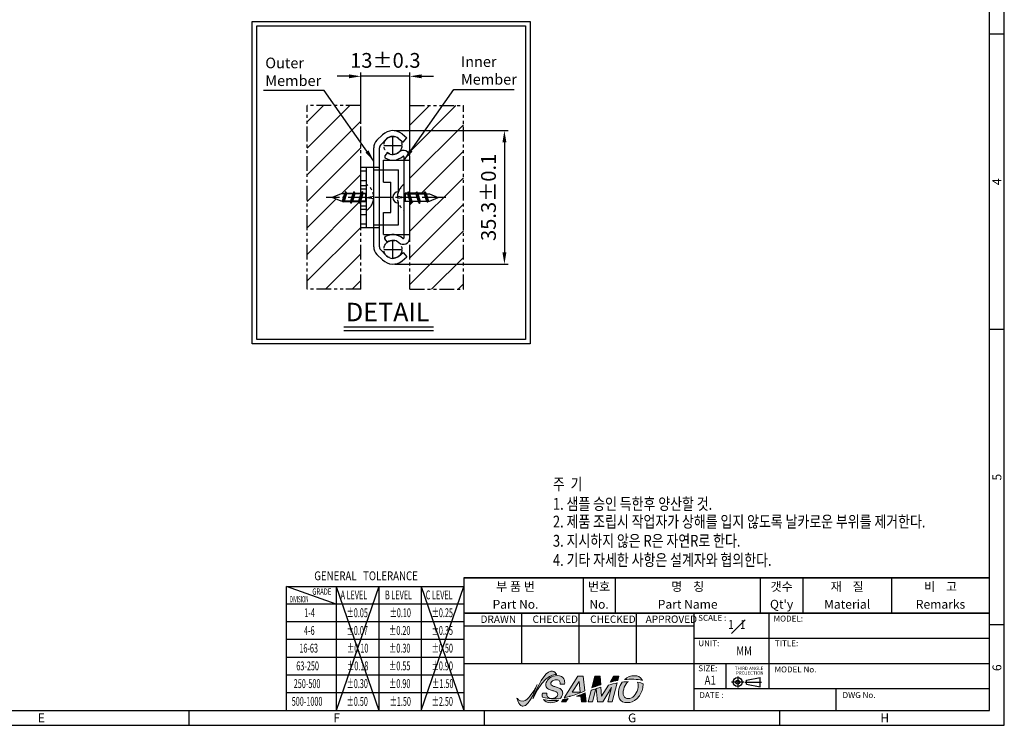
# Model space of a CAD drawing. Extents: x 0 to 781, y 0 to 539.
# Drawn here: x 448 to 781, y 0 to 239 of the extents above; entities that cross this region are included whole.
import ezdxf
from ezdxf.enums import TextEntityAlignment as Align

# ---------------------------------------------------------------- set-up
doc = ezdxf.new("R2010")
doc.units = 0
doc.header["$LTSCALE"] = 8
doc.header["$MEASUREMENT"] = 0
for name, pattern in [('AUSGEZOGEN', [0]), ('CENTER2', [1.125, 0.75, -0.125, 0.125, -0.125]), ('HIDDEN2', [4.7625, 3.175, -1.5875]), ('PHANTOM2', [1.25, 0.625, -0.125, 0.125, -0.125, 0.125, -0.125])]:
    doc.linetypes.add(name, pattern=pattern)
doc.layers.get('0').update_dxf_attribs({"linetype": 'CONTINUOUS'})
doc.layers.get('Defpoints').update_dxf_attribs({"linetype": 'CONTINUOUS'})
for name, color, linetype in [('도면층3', 3, 'CONTINUOUS'), ('도면층4', 4, 'PHANTOM2'), ('도면층5', 4, 'PHANTOM2')]:
    doc.layers.add(name, color=color, linetype=linetype)
doc.layers.add('레이어 1', color=7, linetype='CONTINUOUS', lineweight=0)
doc.styles.get("Standard").update_dxf_attribs({"font": 'BareunDotum1.ttf', "width": 0.8})
doc.styles.add('style1', font='gulim.ttc')
doc.styles.add('TXT', font='simplex.shx', dxfattribs={"bigfont": 'whgtxt.shx'})
doc.dimstyles.new('ISO-25', dxfattribs={"dimtxt": 5, "dimasz": 4, "dimexe": 1.25, "dimexo": 0.625, "dimgap": 2, "dimtad": 1, "dimdsep": 46, "dimtxsty": 'Standard', "dimcen": 2.5, "dimclrd": 10, "dimclre": 10, "dimclrt": 3, "dimadec": 0, "dimazin": 0, "dimtfac": 1, "dimtix": 1, "dimtmove": 0, "dimatfit": 3, "dimfxl": 1, "dimarcsym": 0})

# ---------------------------------------------------------------- blocks, each defined once
blk = doc.blocks.new('*D38')
at = {"color": 6, "lineweight": -2}
for p, q in [((563.12, 204.2), (563.12, 220.96)), ((579.76, 193.03), (579.76, 220.96)), ((559.12, 219.71), (555.12, 219.71)), ((579.76, 219.71), (563.12, 219.71)), ((583.76, 219.71), (587.76, 219.71))]:
    blk.add_line(p, q, dxfattribs=at)
at = {"color": 6}
for points in [[(559.12, 219.04), (559.12, 220.37), (563.12, 219.71)], [(583.76, 220.37), (583.76, 219.04), (579.76, 219.71)]]:
    blk.add_solid(points, dxfattribs=at)
at = {"layer": 'Defpoints', "color": 0}
for p in [(563.12, 219.71), (563.12, 203.57), (579.76, 192.4)]:
    blk.add_point(p, dxfattribs=at)
at = {"color": 7, "insert": (571.44, 224.45), "char_height": 5, "attachment_point": 5}
blk.add_mtext('13%%p0.3', dxfattribs=at)
blk = doc.blocks.new('*D39')
at = {"color": 6, "lineweight": -2}
for p, q in [((574.39, 201.31), (613.01, 201.31)), ((611.76, 197.31), (611.76, 160.13)), ((574.66, 156.13), (613.01, 156.13))]:
    blk.add_line(p, q, dxfattribs=at)
at = {"color": 6}
for points in [[(612.43, 197.31), (611.09, 197.31), (611.76, 201.31)], [(611.09, 160.13), (612.43, 160.13), (611.76, 156.13)]]:
    blk.add_solid(points, dxfattribs=at)
at = {"layer": 'Defpoints', "color": 0}
for p in [(573.76, 201.31), (574.03, 156.13), (611.76, 156.13)]:
    blk.add_point(p, dxfattribs=at)
at = {"color": 7, "insert": (607.02, 178.72), "char_height": 5, "attachment_point": 5, "rotation": 90}
blk.add_mtext('35.3%%p0.1', dxfattribs=at)
blk = doc.blocks.new('Block_1')
at = {"layer": '레이어 1'}
h = blk.add_hatch(color=253, dxfattribs=at)
h.dxf.hatch_style = 2
edge = h.paths.add_edge_path()
edge.add_spline(control_points=[(89.03, -153.11), (89.03, -153.11), (91.34, -146.85), (93.62, -144.67), (95.89, -142.49), (97.05, -144.73), (97.13, -144.95), (97.13, -144.95), (93.38, -143.76), (89.03, -153.11)], knot_values=[0, 0, 0, 0, 1, 1, 1, 2, 2, 2, 3, 3, 3, 3], degree=3, periodic=0)
h = blk.add_hatch(color=253, dxfattribs=at)
h.dxf.hatch_style = 2
edge = h.paths.add_edge_path()
edge.add_spline(control_points=[(83.67, -152.86), (83.67, -152.86), (84.47, -154.1), (85.88, -153.86), (87.29, -153.61), (88.99, -151.43), (90.53, -148.21), (90.53, -148.21), (88.2, -155.66), (85.69, -155.62), (85.69, -155.62), (84.49, -155.78), (83.67, -152.86)], knot_values=[0, 0, 0, 0, 1, 1, 1, 2, 2, 2, 3, 3, 3, 4, 4, 4, 4], degree=3, periodic=0)
for points, knots in [([(89.03, -153.11), (89.03, -153.11), (91.34, -146.85), (93.62, -144.67), (95.89, -142.49), (97.05, -144.73), (97.13, -144.95), (97.13, -144.95), (93.38, -143.76), (89.03, -153.11)], [0, 0, 0, 0, 1, 1, 1, 2, 2, 2, 3, 3, 3, 3]), ([(83.67, -152.86), (83.67, -152.86), (84.47, -154.1), (85.88, -153.86), (87.29, -153.61), (88.99, -151.43), (90.53, -148.21), (90.53, -148.21), (88.2, -155.66), (85.69, -155.62), (85.69, -155.62), (84.49, -155.78), (83.67, -152.86)], [0, 0, 0, 0, 1, 1, 1, 2, 2, 2, 3, 3, 3, 4, 4, 4, 4])]:
    blk.add_open_spline(points, degree=3, knots=knots, dxfattribs=at)
blk = doc.blocks.new('Block_2')
at = {"layer": '레이어 1'}
h = blk.add_hatch(color=253, dxfattribs=at)
h.dxf.hatch_style = 2
edge = h.paths.add_edge_path()
edge.add_spline(control_points=[(107.76, -154.14), (107.76, -154.14), (109.25, -154.14), (109.25, -154.14), (109.25, -154.14), (110.42, -149.7), (110.42, -149.7), (109.89, -149.88), (109.34, -150.06), (108.78, -150.27), (108.78, -150.27), (107.76, -154.14), (107.76, -154.14)], knot_values=[0, 0, 0, 0, 1, 1, 1, 2, 2, 2, 3, 3, 3, 4, 4, 4, 4], degree=3, periodic=0)
h = blk.add_hatch(color=253, dxfattribs=at)
h.dxf.hatch_style = 2
edge = h.paths.add_edge_path()
edge.add_spline(control_points=[(112.36, -152.23), (112.36, -152.23), (112.13, -149.15), (112.13, -149.15), (111.63, -149.3), (111.1, -149.47), (110.56, -149.65), (110.56, -149.65), (110.97, -154.15), (110.97, -154.15), (110.97, -154.15), (112.72, -154.15), (112.72, -154.15), (112.72, -154.15), (115.73, -149.25), (115.73, -149.25), (115.73, -149.25), (114.44, -154.14), (114.44, -154.14), (114.44, -154.14), (115.94, -154.14), (115.94, -154.14), (115.94, -154.14), (117.61, -147.75), (117.61, -147.75), (116.7, -147.93), (115.71, -148.15), (114.63, -148.43), (114.63, -148.43), (112.36, -152.23), (112.36, -152.23)], knot_values=[0, 0, 0, 0, 1, 1, 1, 2, 2, 2, 3, 3, 3, 4, 4, 4, 5, 5, 5, 6, 6, 6, 7, 7, 7, 8, 8, 8, 9, 9, 9, 10, 10, 10, 10], degree=3, periodic=0)
h = blk.add_hatch(color=253, dxfattribs=at)
h.dxf.hatch_style = 2
edge = h.paths.add_edge_path()
edge.add_spline(control_points=[(124.55, -147.56), (124.82, -148.16), (124.83, -148.91), (124.59, -149.82), (124.35, -150.75), (123.93, -151.52), (123.35, -152.11), (122.76, -152.71), (122.1, -153.01), (121.37, -153.01), (120.62, -153.01), (120.12, -152.71), (119.85, -152.11), (119.59, -151.52), (119.58, -150.75), (119.83, -149.82), (120.07, -148.91), (120.48, -148.16), (121.05, -147.56), (121.15, -147.46), (121.26, -147.37), (121.37, -147.28), (120.75, -147.31), (120.07, -147.37), (119.33, -147.47), (118.83, -148.15), (118.46, -148.93), (118.23, -149.82), (117.87, -151.17), (117.95, -152.27), (118.44, -153.12), (118.94, -153.96), (119.79, -154.39), (121, -154.39), (122.22, -154.39), (123.29, -153.96), (124.23, -153.12), (125.17, -152.27), (125.82, -151.17), (126.18, -149.82), (126.35, -149.18), (126.42, -148.59), (126.39, -148.06), (125.96, -147.82), (125.34, -147.59), (124.48, -147.43), (124.5, -147.48), (124.53, -147.52), (124.55, -147.56)], knot_values=[0, 0, 0, 0, 1, 1, 1, 2, 2, 2, 3, 3, 3, 4, 4, 4, 5, 5, 5, 6, 6, 6, 7, 7, 7, 8, 8, 8, 9, 9, 9, 10, 10, 10, 11, 11, 11, 12, 12, 12, 13, 13, 13, 14, 14, 14, 15, 15, 15, 16, 16, 16, 16], degree=3, periodic=0)
h = blk.add_hatch(color=253, dxfattribs=at)
h.dxf.hatch_style = 2
edge = h.paths.add_edge_path()
edge.add_spline(control_points=[(92.65, -153.32), (92.66, -153.33), (92.67, -153.35), (92.68, -153.37), (93.14, -154.07), (93.92, -154.41), (95.02, -154.41), (96.03, -154.41), (96.9, -154.17), (97.61, -153.67), (97.65, -153.64), (97.7, -153.6), (97.74, -153.57), (96.01, -153.75), (94.25, -153.72), (92.65, -153.32)], knot_values=[0, 0, 0, 0, 1, 1, 1, 2, 2, 2, 3, 3, 3, 4, 4, 4, 5, 5, 5, 5], degree=3, periodic=0)
h = blk.add_hatch(color=253, dxfattribs=at)
h.dxf.hatch_style = 2
edge = h.paths.add_edge_path()
edge.add_spline(control_points=[(98.72, -154.16), (98.72, -154.16), (100.27, -154.16), (100.27, -154.16), (100.27, -154.16), (101.02, -152.99), (101.02, -152.99), (100.44, -153.13), (99.84, -153.26), (99.23, -153.36), (99.23, -153.36), (98.72, -154.16), (98.72, -154.16)], knot_values=[0, 0, 0, 0, 1, 1, 1, 2, 2, 2, 3, 3, 3, 4, 4, 4, 4], degree=3, periodic=0)
h = blk.add_hatch(color=253, dxfattribs=at)
h.dxf.hatch_style = 2
edge = h.paths.add_edge_path()
edge.add_spline(control_points=[(105.31, -152.19), (105.31, -152.19), (105.54, -154.15), (105.54, -154.15), (105.54, -154.15), (107.12, -154.15), (107.12, -154.15), (107.12, -154.15), (106.75, -151.09), (106.75, -151.09), (106.06, -151.38), (105.04, -151.79), (103.83, -152.19), (103.83, -152.19), (105.31, -152.19), (105.31, -152.19)], knot_values=[0, 0, 0, 0, 1, 1, 1, 2, 2, 2, 3, 3, 3, 4, 4, 4, 5, 5, 5, 5], degree=3, periodic=0)
for points, knots in [([(107.76, -154.14), (107.76, -154.14), (109.25, -154.14), (109.25, -154.14), (109.25, -154.14), (110.42, -149.7), (110.42, -149.7), (109.89, -149.88), (109.34, -150.06), (108.78, -150.27), (108.78, -150.27), (107.76, -154.14), (107.76, -154.14)], [0, 0, 0, 0, 1, 1, 1, 2, 2, 2, 3, 3, 3, 4, 4, 4, 4]), ([(112.36, -152.23), (112.36, -152.23), (112.13, -149.15), (112.13, -149.15), (111.63, -149.3), (111.1, -149.47), (110.56, -149.65), (110.56, -149.65), (110.97, -154.15), (110.97, -154.15), (110.97, -154.15), (112.72, -154.15), (112.72, -154.15), (112.72, -154.15), (115.73, -149.25), (115.73, -149.25), (115.73, -149.25), (114.44, -154.14), (114.44, -154.14), (114.44, -154.14), (115.94, -154.14), (115.94, -154.14), (115.94, -154.14), (117.61, -147.75), (117.61, -147.75), (116.7, -147.93), (115.71, -148.15), (114.63, -148.43), (114.63, -148.43), (112.36, -152.23), (112.36, -152.23)], [0, 0, 0, 0, 1, 1, 1, 2, 2, 2, 3, 3, 3, 4, 4, 4, 5, 5, 5, 6, 6, 6, 7, 7, 7, 8, 8, 8, 9, 9, 9, 10, 10, 10, 10]), ([(124.55, -147.56), (124.82, -148.16), (124.83, -148.91), (124.59, -149.82), (124.35, -150.75), (123.93, -151.52), (123.35, -152.11), (122.76, -152.71), (122.1, -153.01), (121.37, -153.01), (120.62, -153.01), (120.12, -152.71), (119.85, -152.11), (119.59, -151.52), (119.58, -150.75), (119.83, -149.82), (120.07, -148.91), (120.48, -148.16), (121.05, -147.56), (121.15, -147.46), (121.26, -147.37), (121.37, -147.28), (120.75, -147.31), (120.07, -147.37), (119.33, -147.47), (118.83, -148.15), (118.46, -148.93), (118.23, -149.82), (117.87, -151.17), (117.95, -152.27), (118.44, -153.12), (118.94, -153.96), (119.79, -154.39), (121, -154.39), (122.22, -154.39), (123.29, -153.96), (124.23, -153.12), (125.17, -152.27), (125.82, -151.17), (126.18, -149.82), (126.35, -149.18), (126.42, -148.59), (126.39, -148.06), (125.96, -147.82), (125.34, -147.59), (124.48, -147.43), (124.5, -147.48), (124.53, -147.52), (124.55, -147.56)], [0, 0, 0, 0, 1, 1, 1, 2, 2, 2, 3, 3, 3, 4, 4, 4, 5, 5, 5, 6, 6, 6, 7, 7, 7, 8, 8, 8, 9, 9, 9, 10, 10, 10, 11, 11, 11, 12, 12, 12, 13, 13, 13, 14, 14, 14, 15, 15, 15, 16, 16, 16, 16]), ([(92.65, -153.32), (92.66, -153.33), (92.67, -153.35), (92.68, -153.37), (93.14, -154.07), (93.92, -154.41), (95.02, -154.41), (96.03, -154.41), (96.9, -154.17), (97.61, -153.67), (97.65, -153.64), (97.7, -153.6), (97.74, -153.57), (96.01, -153.75), (94.25, -153.72), (92.65, -153.32)], [0, 0, 0, 0, 1, 1, 1, 2, 2, 2, 3, 3, 3, 4, 4, 4, 5, 5, 5, 5]), ([(98.72, -154.16), (98.72, -154.16), (100.27, -154.16), (100.27, -154.16), (100.27, -154.16), (101.02, -152.99), (101.02, -152.99), (100.44, -153.13), (99.84, -153.26), (99.23, -153.36), (99.23, -153.36), (98.72, -154.16), (98.72, -154.16)], [0, 0, 0, 0, 1, 1, 1, 2, 2, 2, 3, 3, 3, 4, 4, 4, 4]), ([(105.31, -152.19), (105.31, -152.19), (105.54, -154.15), (105.54, -154.15), (105.54, -154.15), (107.12, -154.15), (107.12, -154.15), (107.12, -154.15), (106.75, -151.09), (106.75, -151.09), (106.06, -151.38), (105.04, -151.79), (103.83, -152.19), (103.83, -152.19), (105.31, -152.19), (105.31, -152.19)], [0, 0, 0, 0, 1, 1, 1, 2, 2, 2, 3, 3, 3, 4, 4, 4, 5, 5, 5, 5])]:
    blk.add_open_spline(points, degree=3, knots=knots, dxfattribs=at)
blk = doc.blocks.new('Block_3')
at = {"layer": '레이어 1'}
h = blk.add_hatch(color=253, dxfattribs=at)
h.dxf.hatch_style = 2
edge = h.paths.add_edge_path()
edge.add_spline(control_points=[(98.41, -152.96), (98.68, -152.65), (98.88, -152.31), (99.01, -151.96), (99.2, -151.42), (99.22, -150.95), (99.06, -150.56), (98.9, -150.16), (98.64, -149.86), (98.29, -149.65), (97.88, -149.41), (97.47, -149.24), (97.05, -149.14), (96.62, -149.04), (96.27, -148.94), (95.99, -148.83), (95.73, -148.72), (95.51, -148.58), (95.32, -148.41), (95.13, -148.24), (95.09, -148.01), (95.19, -147.71), (95.27, -147.46), (95.45, -147.22), (95.72, -147), (96, -146.78), (96.42, -146.66), (97, -146.66), (97.57, -146.66), (97.95, -146.81), (98.14, -147.11), (98.33, -147.4), (98.38, -147.74), (98.28, -148.13), (98.28, -148.13), (99.76, -148.13), (99.76, -148.13), (99.93, -147.62), (99.87, -147.02), (99.57, -146.31), (99.26, -145.61), (98.52, -145.26), (97.35, -145.26), (96.31, -145.26), (95.47, -145.51), (94.83, -146.02), (94.2, -146.54), (93.79, -147.06), (93.61, -147.61), (93.41, -148.19), (93.42, -148.68), (93.63, -149.07), (93.84, -149.46), (94.2, -149.76), (94.69, -149.98), (95.09, -150.17), (95.48, -150.3), (95.88, -150.37), (96.27, -150.43), (96.62, -150.57), (96.95, -150.76), (97.19, -150.88), (97.36, -151.04), (97.45, -151.25), (97.55, -151.45), (97.53, -151.69), (97.4, -151.97), (97.25, -152.28), (97, -152.53), (96.67, -152.72), (96.34, -152.91), (95.91, -153.01), (95.39, -153.01), (94.82, -153.01), (94.38, -152.83), (94.08, -152.48), (93.78, -152.13), (93.69, -151.71), (93.82, -151.22), (93.82, -151.22), (92.34, -151.22), (92.34, -151.22), (92.2, -151.66), (92.19, -152.1), (92.3, -152.52), (93.35, -152.9), (95.36, -153.36), (98.41, -152.96)], knot_values=[0, 0, 0, 0, 1, 1, 1, 2, 2, 2, 3, 3, 3, 4, 4, 4, 5, 5, 5, 6, 6, 6, 7, 7, 7, 8, 8, 8, 9, 9, 9, 10, 10, 10, 11, 11, 11, 12, 12, 12, 13, 13, 13, 14, 14, 14, 15, 15, 15, 16, 16, 16, 17, 17, 17, 18, 18, 18, 19, 19, 19, 20, 20, 20, 21, 21, 21, 22, 22, 22, 23, 23, 23, 24, 24, 24, 25, 25, 25, 26, 26, 26, 27, 27, 27, 28, 28, 28, 29, 29, 29, 29], degree=3, periodic=0)
h = blk.add_hatch(color=253, dxfattribs=at)
h.dxf.hatch_style = 2
edge = h.paths.add_edge_path()
edge.add_spline(control_points=[(104.74, -147.25), (104.74, -147.25), (105.14, -150.82), (105.14, -150.82), (105.14, -150.82), (102.43, -150.82), (102.43, -150.82), (102.43, -150.82), (104.74, -147.25), (104.74, -147.25)], knot_values=[0, 0, 0, 0, 1, 1, 1, 2, 2, 2, 3, 3, 3, 3], degree=3, periodic=0)
edge = h.paths.add_edge_path()
edge.add_spline(control_points=[(101.54, -152.19), (101.54, -152.19), (101.98, -152.19), (101.98, -152.19), (103.39, -151.77), (104.95, -151.2), (106.67, -150.41), (106.67, -150.41), (106.07, -145.48), (106.07, -145.48), (106.07, -145.48), (104.33, -145.48), (104.33, -145.48), (104.33, -145.48), (99.62, -152.76), (99.62, -152.76), (100.19, -152.65), (100.8, -152.51), (101.44, -152.34), (101.44, -152.34), (101.54, -152.19), (101.54, -152.19)], knot_values=[0, 0, 0, 0, 1, 1, 1, 2, 2, 2, 3, 3, 3, 4, 4, 4, 5, 5, 5, 6, 6, 6, 7, 7, 7, 7], degree=3, periodic=0)
h = blk.add_hatch(color=253, dxfattribs=at)
h.dxf.hatch_style = 2
edge = h.paths.add_edge_path()
edge.add_spline(control_points=[(111.85, -145.49), (111.85, -145.49), (110.04, -145.49), (110.04, -145.49), (110.04, -145.49), (109, -149.44), (109, -149.44), (109.82, -149.12), (110.87, -148.74), (112.07, -148.36), (112.07, -148.36), (111.85, -145.49), (111.85, -145.49)], knot_values=[0, 0, 0, 0, 1, 1, 1, 2, 2, 2, 3, 3, 3, 4, 4, 4, 4], degree=3, periodic=0)
h = blk.add_hatch(color=253, dxfattribs=at)
h.dxf.hatch_style = 2
edge = h.paths.add_edge_path()
edge.add_spline(control_points=[(118.2, -145.49), (118.2, -145.49), (116.39, -145.49), (116.39, -145.49), (116.39, -145.49), (115.21, -147.47), (115.21, -147.47), (116.06, -147.26), (116.94, -147.07), (117.83, -146.91), (117.83, -146.91), (118.2, -145.49), (118.2, -145.49)], knot_values=[0, 0, 0, 0, 1, 1, 1, 2, 2, 2, 3, 3, 3, 4, 4, 4, 4], degree=3, periodic=0)
h = blk.add_hatch(color=253, dxfattribs=at)
h.dxf.hatch_style = 2
edge = h.paths.add_edge_path()
edge.add_spline(control_points=[(126.14, -146.88), (126.09, -146.76), (126.03, -146.65), (125.97, -146.54), (125.47, -145.69), (124.62, -145.27), (123.41, -145.27), (122.2, -145.27), (121.12, -145.69), (120.18, -146.54), (120.16, -146.55), (120.15, -146.57), (120.13, -146.58), (122.25, -146.37), (124.33, -146.4), (126.14, -146.88)], knot_values=[0, 0, 0, 0, 1, 1, 1, 2, 2, 2, 3, 3, 3, 4, 4, 4, 5, 5, 5, 5], degree=3, periodic=0)
for points, knots in [([(98.41, -152.96), (98.68, -152.65), (98.88, -152.31), (99.01, -151.96), (99.2, -151.42), (99.22, -150.95), (99.06, -150.56), (98.9, -150.16), (98.64, -149.86), (98.29, -149.65), (97.88, -149.41), (97.47, -149.24), (97.05, -149.14), (96.62, -149.04), (96.27, -148.94), (95.99, -148.83), (95.73, -148.72), (95.51, -148.58), (95.32, -148.41), (95.13, -148.24), (95.09, -148.01), (95.19, -147.71), (95.27, -147.46), (95.45, -147.22), (95.72, -147), (96, -146.78), (96.42, -146.66), (97, -146.66), (97.57, -146.66), (97.95, -146.81), (98.14, -147.11), (98.33, -147.4), (98.38, -147.74), (98.28, -148.13), (98.28, -148.13), (99.76, -148.13), (99.76, -148.13), (99.93, -147.62), (99.87, -147.02), (99.57, -146.31), (99.26, -145.61), (98.52, -145.26), (97.35, -145.26), (96.31, -145.26), (95.47, -145.51), (94.83, -146.02), (94.2, -146.54), (93.79, -147.06), (93.61, -147.61), (93.41, -148.19), (93.42, -148.68), (93.63, -149.07), (93.84, -149.46), (94.2, -149.76), (94.69, -149.98), (95.09, -150.17), (95.48, -150.3), (95.88, -150.37), (96.27, -150.43), (96.62, -150.57), (96.95, -150.76), (97.19, -150.88), (97.36, -151.04), (97.45, -151.25), (97.55, -151.45), (97.53, -151.69), (97.4, -151.97), (97.25, -152.28), (97, -152.53), (96.67, -152.72), (96.34, -152.91), (95.91, -153.01), (95.39, -153.01), (94.82, -153.01), (94.38, -152.83), (94.08, -152.48), (93.78, -152.13), (93.69, -151.71), (93.82, -151.22), (93.82, -151.22), (92.34, -151.22), (92.34, -151.22), (92.2, -151.66), (92.19, -152.1), (92.3, -152.52), (93.35, -152.9), (95.36, -153.36), (98.41, -152.96)], [0, 0, 0, 0, 1, 1, 1, 2, 2, 2, 3, 3, 3, 4, 4, 4, 5, 5, 5, 6, 6, 6, 7, 7, 7, 8, 8, 8, 9, 9, 9, 10, 10, 10, 11, 11, 11, 12, 12, 12, 13, 13, 13, 14, 14, 14, 15, 15, 15, 16, 16, 16, 17, 17, 17, 18, 18, 18, 19, 19, 19, 20, 20, 20, 21, 21, 21, 22, 22, 22, 23, 23, 23, 24, 24, 24, 25, 25, 25, 26, 26, 26, 27, 27, 27, 28, 28, 28, 29, 29, 29, 29]), ([(101.54, -152.19), (101.54, -152.19), (101.98, -152.19), (101.98, -152.19), (103.39, -151.77), (104.95, -151.2), (106.67, -150.41), (106.67, -150.41), (106.07, -145.48), (106.07, -145.48), (106.07, -145.48), (104.33, -145.48), (104.33, -145.48), (104.33, -145.48), (99.62, -152.76), (99.62, -152.76), (100.19, -152.65), (100.8, -152.51), (101.44, -152.34), (101.44, -152.34), (101.54, -152.19), (101.54, -152.19)], [0, 0, 0, 0, 1, 1, 1, 2, 2, 2, 3, 3, 3, 4, 4, 4, 5, 5, 5, 6, 6, 6, 7, 7, 7, 7]), ([(111.85, -145.49), (111.85, -145.49), (110.04, -145.49), (110.04, -145.49), (110.04, -145.49), (109, -149.44), (109, -149.44), (109.82, -149.12), (110.87, -148.74), (112.07, -148.36), (112.07, -148.36), (111.85, -145.49), (111.85, -145.49)], [0, 0, 0, 0, 1, 1, 1, 2, 2, 2, 3, 3, 3, 4, 4, 4, 4]), ([(118.2, -145.49), (118.2, -145.49), (116.39, -145.49), (116.39, -145.49), (116.39, -145.49), (115.21, -147.47), (115.21, -147.47), (116.06, -147.26), (116.94, -147.07), (117.83, -146.91), (117.83, -146.91), (118.2, -145.49), (118.2, -145.49)], [0, 0, 0, 0, 1, 1, 1, 2, 2, 2, 3, 3, 3, 4, 4, 4, 4]), ([(126.14, -146.88), (126.09, -146.76), (126.03, -146.65), (125.97, -146.54), (125.47, -145.69), (124.62, -145.27), (123.41, -145.27), (122.2, -145.27), (121.12, -145.69), (120.18, -146.54), (120.16, -146.55), (120.15, -146.57), (120.13, -146.58), (122.25, -146.37), (124.33, -146.4), (126.14, -146.88)], [0, 0, 0, 0, 1, 1, 1, 2, 2, 2, 3, 3, 3, 4, 4, 4, 5, 5, 5, 5]), ([(104.74, -147.25), (104.74, -147.25), (105.14, -150.82), (105.14, -150.82), (105.14, -150.82), (102.43, -150.82), (102.43, -150.82), (102.43, -150.82), (104.74, -147.25), (104.74, -147.25)], [0, 0, 0, 0, 1, 1, 1, 2, 2, 2, 3, 3, 3, 3])]:
    blk.add_open_spline(points, degree=3, knots=knots, dxfattribs=at)
blk = doc.blocks.new('Block_0')
at = {"layer": '레이어 1'}
for name in ['Block_1', 'Block_3', 'Block_2']:
    blk.add_blockref(name, (0, 0), dxfattribs=at)

msp = doc.modelspace()

# ---------------------------------------------------------------- hatches: boundary and pattern name
at = {"layer": '도면층3'}
h = msp.add_hatch(dxfattribs=at)
h.set_pattern_fill('ANSI31', color=5, scale=2, style=0)
h.set_pattern_definition([(45, (-1678.306, 567.33), (-4.490128, 4.490128), [])])
h.paths.add_polyline_path([(563.121, 209.783), (544.998, 209.783), (544.998, 147.665), (563.121, 147.665), (563.121, 177.334), (562.976, 177.334), (562.664, 176.804), (562.564, 176.804), (562.422, 177.334), (560.192, 177.334), (559.88, 176.804), (559.78, 176.804), (559.638, 177.334), (557.347, 177.334), (557.177, 177.166), (556.816, 177.476), (556.502, 177.476), (553.489, 178.724), (556.502, 179.972), (557.63, 179.972), (558.013, 180.598), (558.125, 180.644), (558.267, 180.114), (560.497, 180.114), (560.809, 180.644), (560.909, 180.644), (561.051, 180.114), (563.121, 180.114)])
h.paths.add_polyline_path([(597.885, 209.783), (579.761, 209.783), (579.761, 180.114), (581.801, 180.114), (581.943, 180.644), (582.043, 180.644), (582.355, 180.114), (584.585, 180.114), (584.727, 180.644), (584.839, 180.598), (585.222, 179.972), (586.35, 179.972), (589.363, 178.724), (586.35, 177.476), (586.036, 177.476), (585.662, 177.155), (585.653, 177.188), (585.505, 177.334), (583.214, 177.334), (583.072, 176.804), (582.972, 176.804), (582.66, 177.334), (580.43, 177.334), (580.288, 176.804), (580.188, 176.804), (579.876, 177.334), (579.761, 177.334), (579.761, 147.665), (597.885, 147.665)])

# ---------------------------------------------------------------- linework, layer by layer
at = {"color": 3}
for p, q in [((781, 0), (781, 539)), ((776, 5), (776, 534)), ((781, 234), (776, 234)), ((781, 134), (776, 134)), ((598, 49.975), (776, 49.975)), ((776, 37.975), (598, 37.975)), ((781, 34), (776, 34)), ((5, 5), (776, 5)), ((505, 0), (505, 5)), ((605, 0), (605, 5)), ((705, 0), (705, 5)), ((0, 0), (781, 0))]:
    msp.add_line(p, q, dxfattribs=at)
for p, q in [((577.147, 200.202), (578.75, 198.904)), ((568.62, 198.04), (570.5, 199.885)), ((569.987, 196.648), (571.867, 198.493)), ((575.923, 198.691), (577.526, 197.392)), ((577.526, 197.392), (578.75, 198.904)), ((567.537, 161.988), (567.537, 195.46)), ((569.488, 161.988), (569.488, 195.46)), ((572.167, 193.884), (571.313, 192.75)), ((570.801, 191.336), (579.761, 191.336)), ((570.801, 183.844), (570.801, 191.336)), ((571.313, 192.75), (571.313, 192.103)), ((577.811, 191.336), (577.811, 192.389)), ((579.761, 165.047), (579.761, 192.4)), ((563.121, 188.964), (567.537, 188.964)), ((563.121, 168.484), (563.121, 188.964)), ((563.121, 187.684), (565.041, 187.684)), ((565.041, 168.484), (565.041, 188.964)), ((569.488, 188.004), (575.857, 188.004)), ((575.857, 180.644), (575.857, 188.004)), ((570.801, 183.844), (573.361, 183.844)), ((573.361, 173.604), (573.361, 183.844)), ((575.857, 169.444), (575.857, 176.804)), ((570.801, 173.604), (573.361, 173.604)), ((570.801, 166.112), (570.801, 173.604)), ((563.121, 169.764), (565.041, 169.764)), ((563.121, 168.484), (567.537, 168.484)), ((569.488, 169.444), (575.857, 169.444)), ((570.801, 166.112), (579.761, 166.112)), ((571.313, 164.697), (571.313, 165.344)), ((571.313, 165.344), (571.313, 164.584)), ((572.167, 163.564), (571.313, 164.697)), ((577.811, 165.059), (577.811, 166.112)), ((569.987, 160.8), (571.867, 158.955)), ((575.923, 158.757), (577.526, 160.056)), ((577.526, 160.056), (578.75, 158.544)), ((568.62, 159.408), (570.5, 157.563)), ((577.147, 157.246), (578.75, 158.544)), ((557.417, 134.9), (587.76, 134.9)), ((557.417, 133.668), (587.76, 133.668)), ((688.643, 31.133), (693.247, 35.736)), ((693.747, 15.241), (698.333, 16.129)), ((693.747, 13.948), (693.747, 15.241)), ((693.747, 13.948), (698.333, 13.06)), ((698.333, 13.06), (698.333, 16.129))]:
    msp.add_line(p, q)
at = {"color": 1, "linetype": 'CENTER2'}
for p, q in [((574.001, 193.27), (574.001, 199.365)), ((570.954, 196.318), (577.049, 196.318)), ((591.891, 178.724), (551.369, 178.724)), ((574.001, 158.083), (574.001, 164.178)), ((570.954, 161.13), (577.049, 161.13)), ((692.764, 14.619), (688.694, 14.619)), ((690.729, 16.469), (690.729, 12.769)), ((693.12, 14.595), (698.849, 14.595))]:
    msp.add_line(p, q, dxfattribs=at)
at = {"color": 2, "linetype": 'HIDDEN2'}
for p, q in [((577.811, 166.112), (577.811, 191.336)), ((567.537, 188.964), (569.488, 188.964)), ((567.537, 188.004), (569.488, 188.004)), ((563.121, 184.484), (565.041, 184.484)), ((563.121, 182.756), (565.041, 182.756)), ((563.121, 181.604), (565.041, 181.604)), ((563.121, 175.844), (565.041, 175.844)), ((563.121, 174.692), (565.041, 174.692)), ((563.121, 172.964), (565.041, 172.964)), ((567.537, 169.444), (569.488, 169.444)), ((567.537, 168.484), (569.488, 168.484))]:
    msp.add_line(p, q, dxfattribs=at)
at = {"color": 3, "linetype": 'AUSGEZOGEN'}
for p, q in [((538, 47), (598, 47)), ((538, 5), (538, 47)), ((554.8, 47), (554.8, 5)), ((598, 49.975), (598, 5)), ((598, 47), (598, 5)), ((598, 41), (538, 41)), ((598, 41), (538, 41)), ((598.5, 37.975), (776, 37.975)), ((676.005, 5), (676.005, 37.975))]:
    msp.add_line(p, q, dxfattribs=at)
at = {"color": 5}
for p, q in [((554.8, 41), (538, 47)), ((569.2, 47), (554.8, 5)), ((554.8, 47), (569.2, 5)), ((569.2, 47), (569.2, 5)), ((583.6, 47), (583.6, 5)), ((583.6, 47), (598, 5)), ((583.6, 5), (598, 47)), ((776, 49.975), (598, 49.975)), ((638.4, 49.975), (638.4, 37.975)), ((649.2, 49.975), (649.2, 37.975)), ((698.4, 49.975), (698.4, 37.975)), ((712.8, 49.975), (712.8, 37.975)), ((742.8, 49.975), (742.8, 37.975)), ((617.505, 37.975), (617.505, 20.975)), ((637.005, 37.975), (637.005, 20.975)), ((656.505, 20.975), (656.505, 37.975)), ((701.421, 12.475), (701.421, 37.975)), ((598, 35), (538, 35)), ((598.005, 33.725), (676.005, 33.725)), ((598, 29), (538, 29)), ((676.005, 29.475), (776, 29.475)), ((598, 23), (538, 23)), ((598, 20.975), (776, 20.975)), ((686.731, 20.975), (686.731, 12.475)), ((598, 17), (538, 17)), ((598, 11), (538, 11)), ((676.005, 12.475), (776, 12.475)), ((724.117, 5), (724.117, 12.475))]:
    msp.add_line(p, q, dxfattribs=at)
for points in [[(526.402, 238.26), (620.455, 238.26), (620.455, 129.132), (526.402, 129.132)], [(527.902, 236.76), (618.955, 236.76), (618.955, 130.632), (527.902, 130.632)]]:
    msp.add_lwpolyline(points, close=True)
for radius in [1.534, 0.647]:
    msp.add_circle((690.729, 14.619), radius)
for centre, radius, start, end in [((574.001, 196.318), 4.998, 50.99479, 134.46251), ((571.152, 195.46), 3.615, 134.46251, 180), ((574.001, 196.318), 3.048, 51.00854, 134.46251), ((571.152, 195.46), 1.664, 134.46251, 180), ((574.001, 196.318), 3.048, 233, 312.04703), ((577.534, 192.4), 2.227, 0, 132.04703), ((574.001, 196.318), 4.998, 237.4679, 311.92222), ((577.529, 192.389), 0.282, 0, 131.92222), ((575.857, 178.724), 1.92, 90, 270), ((574.001, 161.13), 4.998, 48.07778, 122.5321), ((574.001, 161.13), 3.048, 47.95297, 127), ((577.534, 165.047), 2.227, 227.95297, 0), ((577.529, 165.059), 0.282, 228.07778, 0), ((571.152, 161.988), 3.615, 180, 225.53749), ((571.152, 161.988), 1.664, 180, 225.53749), ((574.001, 161.13), 4.998, 225.53749, 309.00521), ((574.001, 161.13), 3.048, 225.53749, 308.99146)]:
    msp.add_arc(centre, radius, start, end)
at = {"layer": '도면층4', "color": 5}
for p, q in [((558.013, 180.598), (557.109, 177.225)), ((558.125, 180.644), (557.198, 177.188)), ((558.013, 180.598), (557.63, 179.972)), ((558.125, 180.644), (558.013, 180.598)), ((558.125, 180.644), (558.305, 179.972)), ((558.267, 180.114), (560.497, 180.114)), ((560.809, 180.644), (559.78, 176.804)), ((560.909, 180.644), (559.88, 176.804)), ((560.809, 180.644), (560.414, 179.972)), ((560.909, 180.644), (560.809, 180.644)), ((560.909, 180.644), (561.089, 179.972)), ((561.051, 180.114), (563.281, 180.114)), ((563.593, 180.644), (562.564, 176.804)), ((563.693, 180.644), (562.664, 176.804)), ((563.593, 180.644), (563.198, 179.972)), ((563.693, 180.644), (563.593, 180.644)), ((563.693, 180.644), (563.873, 179.972)), ((563.835, 180.114), (564.721, 180.114)), ((564.721, 180.114), (564.721, 177.334)), ((579.017, 180.114), (578.131, 180.114)), ((578.131, 180.114), (578.131, 177.334)), ((579.159, 180.644), (578.979, 179.972)), ((579.159, 180.644), (579.259, 180.644)), ((579.159, 180.644), (580.188, 176.804)), ((579.259, 180.644), (579.654, 179.972)), ((579.259, 180.644), (580.288, 176.804)), ((581.801, 180.114), (579.571, 180.114)), ((581.943, 180.644), (581.763, 179.972)), ((581.943, 180.644), (582.043, 180.644)), ((581.943, 180.644), (582.972, 176.804)), ((582.043, 180.644), (582.438, 179.972)), ((582.043, 180.644), (583.072, 176.804)), ((584.585, 180.114), (582.355, 180.114)), ((584.727, 180.644), (584.547, 179.972)), ((584.727, 180.644), (585.653, 177.188)), ((584.839, 180.598), (585.222, 179.972)), ((584.839, 180.598), (585.743, 177.225)), ((556.502, 179.972), (553.489, 178.724)), ((556.502, 177.476), (553.489, 178.724)), ((557.63, 179.972), (556.502, 179.972)), ((556.816, 177.476), (556.502, 177.476)), ((557.63, 179.972), (556.816, 177.476)), ((557.109, 177.225), (556.816, 177.476)), ((557.198, 177.188), (557.109, 177.225)), ((557.198, 177.188), (557.491, 177.476)), ((557.347, 177.334), (559.638, 177.334)), ((558.305, 179.972), (557.491, 177.476)), ((559.6, 177.476), (557.491, 177.476)), ((560.414, 179.972), (558.305, 179.972)), ((560.414, 179.972), (559.6, 177.476)), ((559.78, 176.804), (559.6, 177.476)), ((559.88, 176.804), (559.78, 176.804)), ((559.88, 176.804), (560.275, 177.476)), ((560.192, 177.334), (562.422, 177.334)), ((561.089, 179.972), (560.275, 177.476)), ((562.384, 177.476), (560.275, 177.476)), ((563.198, 179.972), (561.089, 179.972)), ((563.198, 179.972), (562.384, 177.476)), ((562.564, 176.804), (562.384, 177.476)), ((562.664, 176.804), (562.564, 176.804)), ((562.664, 176.804), (563.059, 177.476)), ((562.976, 177.334), (564.721, 177.334)), ((563.873, 179.972), (563.059, 177.476)), ((565.041, 177.476), (563.059, 177.476)), ((565.041, 179.972), (563.873, 179.972)), ((565.041, 178.724), (567.524, 179.088)), ((565.041, 178.724), (567.524, 178.36)), ((577.811, 178.724), (575.526, 179.059)), ((577.811, 178.724), (575.526, 178.389)), ((577.811, 179.972), (578.979, 179.972)), ((577.811, 177.476), (579.793, 177.476)), ((579.876, 177.334), (578.131, 177.334)), ((578.979, 179.972), (579.793, 177.476)), ((579.654, 179.972), (581.763, 179.972)), ((579.654, 179.972), (580.468, 177.476)), ((580.188, 176.804), (579.793, 177.476)), ((580.188, 176.804), (580.288, 176.804)), ((580.288, 176.804), (580.468, 177.476)), ((582.66, 177.334), (580.43, 177.334)), ((580.468, 177.476), (582.577, 177.476)), ((581.763, 179.972), (582.577, 177.476)), ((582.438, 179.972), (583.252, 177.476)), ((582.438, 179.972), (584.547, 179.972)), ((582.972, 176.804), (582.577, 177.476)), ((582.972, 176.804), (583.072, 176.804)), ((583.072, 176.804), (583.252, 177.476)), ((585.505, 177.334), (583.214, 177.334)), ((583.252, 177.476), (585.361, 177.476)), ((584.547, 179.972), (585.361, 177.476)), ((585.222, 179.972), (586.35, 179.972)), ((585.222, 179.972), (586.036, 177.476)), ((585.653, 177.188), (585.361, 177.476)), ((585.653, 177.188), (585.743, 177.225)), ((585.743, 177.225), (586.036, 177.476)), ((586.036, 177.476), (586.35, 177.476)), ((586.35, 179.972), (589.363, 178.724)), ((586.35, 177.476), (589.363, 178.724))]:
    msp.add_line(p, q, dxfattribs=at)
at = {"layer": '도면층4'}
for p, q in [((565.041, 174.316), (565.041, 183.131)), ((577.811, 174.316), (577.811, 183.131)), ((584.727, 180.644), (584.839, 180.598))]:
    msp.add_line(p, q, dxfattribs=at)
at = {"layer": '도면층4', "color": 5}
for centre, radius, start, end in [((562.398, 178.724), 5.139, 300.95306, 59.04694), ((580.895, 178.724), 5.38, 124.98699, 235.01301)]:
    msp.add_arc(centre, radius, start, end, dxfattribs=at)
at = {"layer": '도면층5', "color": 5}
for p, q in [((544.998, 147.665), (544.998, 209.783)), ((563.121, 209.783), (544.998, 209.783)), ((563.121, 147.665), (563.121, 209.783)), ((579.761, 209.783), (597.885, 209.783)), ((579.761, 147.665), (579.761, 209.783)), ((597.885, 147.665), (597.885, 209.783)), ((579.731, 180.222), (579.731, 177.226)), ((563.121, 147.665), (544.998, 147.665)), ((579.761, 147.665), (597.885, 147.665))]:
    msp.add_line(p, q, dxfattribs=at)
at = {"layer": '도면층5'}
msp.add_line((563.121, 180.222), (563.121, 177.226), dxfattribs=at)
at = {"layer": '도면층5', "color": 5}
for centre in [(574.001, 196.318), (574.001, 161.13)]:
    msp.add_circle(centre, 3.048, dxfattribs=at)

# ---------------------------------------------------------------- block references
at = {"layer": '레이어 1'}
msp.add_blockref('Block_0', (532.318, 162.073), dxfattribs=at)

# ---------------------------------------------------------------- texts
at = {"color": 3, "style": 'style1'}
for s, p in [('4', (778.5, 184)), ('5', (778.5, 84)), ('6', (778.5, 19.5))]:
    msp.add_text(s, height=3, rotation=90, dxfattribs=at).set_placement(p, align=Align.MIDDLE_CENTER)
at = {"width": 0.8}
for s, height, p in [('%%U주  기', 4, (628.188, 79.683)), ('1. 샘플 승인 득한후 양산할 것.', 4, (628.188, 72.965)), ('2. 제품 조립시 작업자가 상해를 입지 않도록 날카로운 부위를 제거한다.', 4, (628.188, 66.965)), ('3. 지시하지 않은 R은 자연R로 한다.', 4, (628.188, 60.465)), ('4. 기타 자세한 사항은 설계자와 협의한다.', 4, (628.188, 53.965)), ('1   1', 3, (687.521, 32.613)), ('MM', 3, (690.247, 23.699))]:
    msp.add_text(s, height=height, dxfattribs=at).set_placement(p)
at = {"color": 3, "linetype": 'AUSGEZOGEN', "style": 'TXT'}
for s, height, width, p in [('GENERAL   TOLERANCE', 3, 0.8, (547.385, 49.108)), ('DIVISION', 2.1421, 0.518571, (539.084, 41.61)), ('GRADE', 2.14, 0.683721, (546.743, 44.191)), ('A LEVEL', 3, 0.6, (556.298, 42.631)), ('B LEVEL', 3, 0.6, (571.341, 42.631)), ('C LEVEL', 3, 0.6, (585.141, 42.631)), ('1-4', 3, 0.6, (544.006, 36.611)), ('%%P0.05', 3, 0.6, (558.313, 36.611)), ('%%P0.10', 3, 0.6, (572.884, 36.611)), ('%%P0.25', 3, 0.6, (587.113, 36.611)), ('4-6', 3, 0.6, (543.92, 30.611)), ('%%P0.07', 3, 0.6, (558.313, 30.611)), ('%%P0.20', 3, 0.6, (572.713, 30.611)), ('%%P0.35', 3, 0.6, (587.113, 30.611)), ('16-63', 3, 0.6, (542.335, 24.611)), ('%%P0.10', 3, 0.6, (558.484, 24.611)), ('%%P0.30', 3, 0.6, (572.713, 24.611)), ('%%P0.50', 3, 0.6, (587.113, 24.611)), ('63-250', 3, 0.6, (541.306, 18.611)), ('%%P0.18', 3, 0.6, (558.484, 18.611)), ('%%P0.55', 3, 0.6, (572.713, 18.611)), ('%%P0.90', 3, 0.6, (587.113, 18.611)), ('250-500', 3, 0.6, (540.449, 12.611)), ('%%P0.30', 3, 0.6, (558.313, 12.611)), ('%%P0.90', 3, 0.6, (572.713, 12.611)), ('%%P1.50', 3, 0.6, (587.284, 12.611)), ('500-1000', 3, 0.6, (539.763, 6.611)), ('%%P0.50', 3, 0.6, (558.313, 6.591)), ('%%P1.50', 3, 0.6, (572.884, 6.591)), ('%%P2.50', 3, 0.6, (587.113, 6.591))]:
    msp.add_text(s, height=height, dxfattribs=dict(at, width=width)).set_placement(p)
at = {"color": 3, "style": 'style1'}
for s, p in [('부 품 번', (615.516, 46.975)), ('번호', (643.8, 46.975)), ('명    칭', (673.8, 46.975)), ('갯수', (705.6, 46.975)), ('재    질', (727.8, 46.975)), ('비    고', (759.4, 46.975)), ('Part No.', (615.516, 40.975)), ('No.', (643.8, 40.975)), ('Part Name', (673.8, 40.975)), ("Qt'y", (705.6, 40.975)), ('Material', (727.8, 40.975)), ('Remarks', (759.4, 40.975)), ('E', (455, 2.5)), ('F', (555, 2.5)), ('G', (655, 2.5)), ('H', (740.5, 2.5))]:
    msp.add_text(s, height=3, dxfattribs=at).set_placement(p, align=Align.MIDDLE_CENTER)
for s, height, p in [('DRAWN', 2.5, (603.679, 34.666)), ('CHECKED', 2.5, (621.281, 34.666)), ('CHECKED', 2.5, (640.781, 34.666)), ('APPROVED', 2.5, (659.576, 34.666)), ('MODEL:', 2, (702.88, 35.131)), ('UNIT:', 2, (677.398, 26.785)), ('TITLE:', 2, (703.322, 26.785)), ('SIZE:', 2, (677.398, 18.285)), ('THIRD ANGLE', 1.12, (689.774, 18.711)), ('PROJECTION', 1.12, (690.144, 17.152)), ('MODEL No.', 2, (703.198, 17.904)), ('DATE :', 2, (677.782, 9.236)), ('DWG No.', 2, (726.253, 9.236))]:
    msp.add_text(s, height=height, dxfattribs=at).set_placement(p)
msp.add_text('SCALE : ', height=2, dxfattribs=at).set_placement((682.405, 34.76), align=Align.BOTTOM_CENTER)
at = {"width": 0.8}
msp.add_text('A1', height=3, dxfattribs=at).set_placement((681.433, 15.265), align=Align.MIDDLE_CENTER)
at = {"attachment_point": 1}
for s, insert, char_height, width in [('Outer\\PMember', (530.811, 226.029), 3.6, 20.73038), ('Inner Member', (597.045, 226.482), 3.6, 20.73038), ('DETAIL ', (558.112, 143.03), 6.25, 47.4019)]:
    msp.add_mtext(s, dxfattribs=dict(at, insert=insert, char_height=char_height, width=width))

# ---------------------------------------------------------------- dimensions: what is measured, and where the dimension line sits
for base, p1, p2, angle, text, picture, middle in [((563.121, 219.706), (579.761, 192.4), (563.121, 203.572), 180, '13%%p0.3', '*D38', (571.441, 224.446)), ((611.76, 156.132), (573.763, 201.31), (574.031, 156.132), 90, '35.3%%p0.1', '*D39', (607.02, 178.721))]:
    dim = msp.add_linear_dim(base=base, p1=p1, p2=p2, angle=angle, text=text, dimstyle='ISO-25', override={"dimclrd": 6, "dimclre": 6, "dimclrt": 7})
    dim.commit()
    dim.dimension.update_dxf_attribs({"geometry": picture, "text_midpoint": middle})

# ---------------------------------------------------------------- leaders
at = {"color": 1}
for points in [[(567.537, 190.999), (550.709, 214.855), (530.23, 214.855)], [(577.808, 191.332), (594.636, 215.188), (615.115, 215.188)]]:
    msp.add_leader(points, dimstyle='ISO-25', override={"dimclrd": 6}, dxfattribs=at)

doc.saveas('drawing.dxf')
